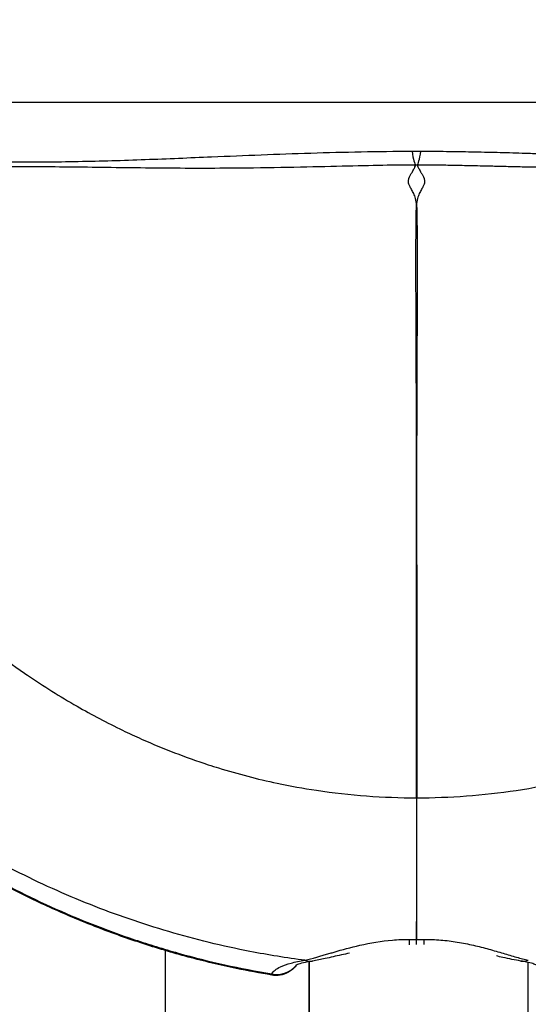
# Model space of a CAD drawing. Units: millimetres. Extents: x 1165 to 5537, y -300 to 1276.
# Drawn here: x 3094 to 3234, y 532 to 804 of the extents above; entities that cross this region are included whole.
import ezdxf

# ---------------------------------------------------------------- set-up
doc = ezdxf.new("R2010")
doc.units = ezdxf.units.MM
doc.header["$MEASUREMENT"] = 0
doc.styles.get("Standard").update_dxf_attribs({"font": 'arial.ttf'})
doc.dimstyles.get("Standard").update_dxf_attribs({"dimtxt": 0.18, "dimasz": 0.18, "dimexe": 0.18, "dimexo": 0.0625, "dimgap": 0.09, "dimtad": 0, "dimtih": 1, "dimtoh": 1, "dimdec": 4, "dimzin": 0, "dimdsep": 46, "dimtxsty": 'Standard', "dimcen": 0.09, "dimadec": 0, "dimazin": 0, "dimtfac": 1, "dimtdec": 4, "dimtofl": 0, "dimtmove": 0, "dimatfit": 3, "dimfxl": 1, "dimtolj": 1, "dimtzin": 0, "dimarcsym": 0})

# ---------------------------------------------------------------- blocks, each defined once
blk = doc.blocks.new('*D6')
at = {"color": 0, "lineweight": -2, "ltscale": 4, "transparency": 16777216}
for p, q in [((2817.71, 846.42), (2817.71, 876.6)), ((2867.71, 876.42), (3538.31, 876.42)), ((3588.31, 846.42), (3588.31, 876.6))]:
    blk.add_line(p, q, dxfattribs=at)
at = {"color": 0, "ltscale": 4, "transparency": 16777216}
for points in [[(2867.71, 884.75), (2867.71, 868.09), (2817.71, 876.42)], [(3538.31, 884.75), (3538.31, 868.09), (3588.31, 876.42)]]:
    blk.add_solid(points, dxfattribs=at)
at = {"layer": 'Defpoints', "color": 0, "ltscale": 4, "transparency": 16777216}
for p in [(3588.31, 876.42), (2817.71, 777.91), (3588.31, 778.28)]:
    blk.add_point(p, dxfattribs=at)
at = {"color": 0, "ltscale": 4, "transparency": 16777216, "insert": (3203.01, 942.26), "char_height": 80, "attachment_point": 5}
blk.add_mtext('\\A1;{\\fArial|b0|i0|c162|p34;60}', dxfattribs=at)

msp = doc.modelspace()

# ---------------------------------------------------------------- linework, layer by layer
at = {"ltscale": 4, "extrusion": (0, 1, -2.22045e-16)}
for p, q in [((3397.99854, 781.29288), (3007.99887, 781.29288)), ((3113.4899, 765.13659), (3113.48983, 765.13659)), ((3202.94376, 715.46915), (3202.94376, 715.46915)), ((3203.16837, 715.46915), (3203.16837, 715.46915)), ((3202.96986, 709.10068), (3202.96989, 709.10068)), ((3203.14459, 709.10068), (3203.14462, 709.10068)), ((3202.99835, 701.98433), (3202.9984, 701.98433)), ((3203.11847, 701.98433), (3203.11852, 701.98433)), ((3133.73719, 602.7141), (3133.73719, 602.71419)), ((3133.73719, 552.57463), (3133.73719, 552.57476)), ((3203.05632, 550.13229), (3203.06762, 550.13229)), ((3203.06762, 550.13229), (3203.0789, 550.13229)), ((3133.73719, 456.31739), (3133.73719, 547.06576)), ((3173.43719, 544.67654), (3173.43719, 544.67904)), ((3173.43719, 544.67904), (3173.43719, 544.67654)), ((3173.43719, 473.87157), (3173.43719, 544.02704)), ((3173.43719, 544.02704), (3173.43719, 473.87157)), ((3233.73719, 543.8126), (3233.73719, 473.87157))]:
    msp.add_line(p, q, dxfattribs=at)
at = {"ltscale": 4, "extrusion": (3.76158e-36, -2.22045e-16, -1)}
msp.add_ellipse((3203.02945, 758.09668), major_axis=(61.1854, -0.0012), ratio=0.160062786, start_param=-1.590833071, end_param=-1.551031547, dxfattribs=at)
at = {"ltscale": 4}
for centre, major_axis, ratio, start_param, end_param in [((3201.8096, 1064.0203), (1.15696, -299.99777), 0.023897681, -0.160800593, -0.015773947), ((3204.24471, 1064.0203), (-1.15543, -299.99777), 0.023623884, 0.01577294, 0.160799514), ((3203.02751, 764.00088), (-1.37068, 0.00001), 0.043056273, -1.697858157, -1.443378186), ((3203.05972, 576.20854), (0.00223, -35), 0.000216687, -1.953252921, -0.73020798), ((3203.06984, 576.20854), (0.00223, 35), 0.000459217, -2.411384658, -1.188339755), ((3201.06705, 555.35682), (-0.06397, -6.99971), 0.002104887, -0.730234416, -0.307144727), ((3203.10337, 765.72314), (221.50498, -0.18304), 0.973299954, -1.579444809, -1.57020444), ((3203.057, 555.34754), (-0.00137, -7), 0.000073505, 0.323300657, 0.730207961), ((3203.06705, 555.34754), (0, -7), 0.000121298, 0.323330213, 0.73020791), ((3203.07709, 555.34754), (0.00137, -7), 0.000169032, 0.323358969, 0.730207909), ((3203.01954, 765.7232), (221.50512, -0.04478), 0.973299945, -1.570331572, -1.561091149), ((3205.06705, 555.35682), (0.06397, -6.99971), 0.002347427, 0.317724779, 0.730232224), ((3164.33258, 547.285), (6.23566, -3.18065), 0.964157593, -0.002542577, -0.00161668), ((3173.18509, 551.08803), (1.14027, -6.9065), 0.746877464, -0.396008135, 0.000792654), ((3232.9461, 551.08803), (-1.14058, -6.90645), 0.747036549, -0.000106559, 0.39605883), ((3164.33259, 547.285), (6.23566, -3.18066), 0.964157594, -1.289565328, -0.184000618)]:
    msp.add_ellipse(centre, major_axis=major_axis, ratio=ratio, start_param=start_param, end_param=end_param, dxfattribs=at)
for points, knots in [([(3008.02228, 767.53962), (3012.70212, 767.4235), (3022.01134, 767.13114), (3035.61732, 766.57833), (3046.86634, 766.08778), (3056.00643, 765.71948), (3065.22284, 765.38369), (3076.87216, 765.05395), (3092.53956, 764.84932), (3106.60529, 764.96111), (3122.07921, 765.34521), (3134.34333, 765.8166), (3148.02721, 766.39892), (3160.17158, 766.90768), (3173.81327, 767.39794), (3187.735, 767.75928), (3197.10753, 767.87327), (3201.80377, 767.88825)], [-19.729974016, -19.729974016, -19.729974016, -19.729974016, -18.320690158, -16.9114063, -15.502122441, -14.797480512, -14.092838583, -12.683554725, -11.274270866, -9.395225722, -8.45570315, -6.576658005, -5.637135433, -4.227851575, -2.818567717, -1.409283858, 0, 0, 0, 0]), ([(3204.23888, 767.88825), (3206.58703, 767.88078), (3211.279, 767.84469), (3218.29214, 767.73547), (3225.26742, 767.57877), (3231.42427, 767.40384), (3236.7696, 767.22972), (3241.32342, 767.06821), (3246.63772, 766.86672), (3252.70671, 766.62161), (3259.53865, 766.33372), (3266.38159, 766.0433), (3274.00817, 765.73008), (3280.90712, 765.47308), (3288.61106, 765.23009), (3296.35263, 765.03844), (3304.13236, 764.93189), (3310.38286, 764.90207), (3316.64895, 764.90936), (3324.47464, 764.98752), (3333.83897, 765.18266), (3343.13677, 765.46295), (3352.3428, 765.8066), (3359.91819, 766.12325), (3365.93645, 766.3807), (3371.20432, 766.60516), (3376.09157, 766.80746), (3380.65353, 766.98557), (3385.23872, 767.15572), (3391.01801, 767.35053), (3395.68243, 767.48141), (3398.02227, 767.53948)], [-23.22958615, -23.22958615, -23.22958615, -23.22958615, -22.524938658, -21.820291166, -21.115643674, -20.410996183, -19.941231188, -19.471466194, -19.001701199, -18.297053708, -17.592406216, -16.887758724, -16.183111232, -15.243581244, -14.773816249, -13.83428626, -12.894756271, -12.424991277, -11.955226282, -11.015696293, -10.076166304, -9.136636315, -8.197106326, -7.257576338, -6.787811343, -6.318046349, -5.613398857, -5.261075111, -4.908751365, -4.204103873, -3.499456382, -3.499456382, -3.499456382, -3.499456382]), ([(3202.85333, 764.05941), (3200.12237, 764.05032), (3194.06828, 763.97943), (3182.82301, 763.72419), (3169.55066, 763.4024), (3156.02012, 763.17853), (3139.74004, 763.09813), (3124.87323, 763.25026), (3107.38195, 763.49822), (3092.45636, 763.59792), (3075.66153, 763.47621), (3062.42411, 763.31986), (3051.4888, 763.23197), (3040.47793, 763.19434), (3027.00307, 763.27991), (3015.93198, 763.49409), (3010.31612, 763.61609), (3009.04457, 763.64395)], [0, 0, 0, 0, 1.409283858, 2.818567717, 4.227851575, 5.637135433, 6.576658005, 8.45570315, 9.395225722, 11.274270866, 12.683554725, 14.092838583, 14.797480512, 15.502122441, 16.9114063, 18.320690158, 18.747450566, 18.747450566, 18.747450566, 18.747450566]), ([(3203.04427, 753.39135), (3203.0439, 753.3982), (3203.03998, 753.42215), (3203.03631, 753.44598), (3203.0338, 753.46294), (3202.93767, 754.11029), (3202.69547, 755.227), (3202.1365, 756.52641), (3201.51522, 757.56135), (3201.0328, 758.42624), (3200.78009, 759.20344), (3200.79013, 759.83408), (3200.8956, 760.22851), (3200.9435, 760.36912), (3200.94922, 760.38568), (3200.95942, 760.4147), (3200.98063, 760.47294), (3201.01319, 760.55668), (3201.04865, 760.64124), (3201.07303, 760.69662), (3201.08454, 760.72226), (3201.09034, 760.7351), (3201.09473, 760.74475), (3201.09767, 760.75118), (3201.09915, 760.7544), (3201.10038, 760.75708), (3201.10136, 760.75923), (3201.10185, 760.7603), (3201.1021, 760.76084), (3201.22897, 761.02744), (3201.51115, 761.53058), (3202.0337, 762.40907), (3202.39185, 763.09579), (3202.67793, 763.72236), (3202.79083, 763.96081), (3202.85333, 764.05941)], [-15.280489611, -15.280489611, -15.280489611, -15.280489611, -15.269898348, -15.243420189, -15.243420189, -15.243420189, -14.232645852, -13.221871515, -12.211097179, -11.200322842, -10.189548505, -9.178774168, -8.673387, -8.657593651, -8.641800302, -8.610213604, -8.547040208, -8.420693416, -8.294346624, -8.231173228, -8.215379879, -8.19958653, -8.183793181, -8.179844844, -8.175896506, -8.171948169, -8.169974, -8.167999832, -8.167999832, -8.167999832, -7.280054907, -6.392109982, -4.616220132, -3.728275207, -1.95343695, -1.95343695, -1.95343695, -1.95343695]), ([(3203.2012, 764.05942), (3203.26521, 763.96081), (3203.38039, 763.72236), (3203.67027, 763.0958), (3204.03149, 762.40909), (3204.55715, 761.5306), (3204.83659, 761.02762), (3204.96883, 760.76027), (3204.96929, 760.75924), (3204.9703, 760.75706), (3204.97153, 760.7544), (3204.97301, 760.75117), (3204.97597, 760.74474), (3204.98039, 760.7351), (3204.98623, 760.72226), (3204.99781, 760.69662), (3205.02236, 760.64124), (3205.05806, 760.55668), (3205.09087, 760.47294), (3205.11225, 760.41471), (3205.12254, 760.38568), (3205.12831, 760.36912), (3205.17664, 760.22852), (3205.28332, 759.83411), (3205.29537, 759.20346), (3205.04513, 758.42626), (3204.56521, 757.56136), (3203.94647, 756.52641), (3203.39016, 755.227), (3203.14981, 754.11029), (3203.05215, 753.44598), (3203.04852, 753.42215), (3203.04464, 753.3982), (3203.04427, 753.39135)], [1.953435258, 1.953435258, 1.953435258, 1.953435258, 3.728275207, 4.616220132, 6.392109982, 7.280054907, 8.167999832, 8.167999832, 8.169974, 8.171948169, 8.175896506, 8.179844844, 8.183793181, 8.19958653, 8.215379879, 8.231173228, 8.294346624, 8.420693416, 8.547040208, 8.610213604, 8.641800302, 8.657593651, 8.673387, 9.178774168, 10.189548505, 11.200322842, 12.211097179, 13.221871515, 14.232645852, 15.243420189, 15.243420189, 15.269898348, 15.280489611, 15.280489611, 15.280489611, 15.280489611]), ([(3397.0095, 763.64402), (3395.73758, 763.6161), (3393.35316, 763.56416), (3389.72378, 763.4893), (3385.01951, 763.40012), (3379.66234, 763.31604), (3373.59512, 763.25197), (3366.47292, 763.20762), (3357.31413, 763.21177), (3346.3389, 763.29542), (3335.66349, 763.41317), (3325.3432, 763.51691), (3316.96579, 763.55969), (3310.29179, 763.55674), (3303.61157, 763.52873), (3295.17141, 763.44702), (3286.41502, 763.32707), (3277.41209, 763.21428), (3269.14107, 763.13974), (3259.96654, 763.1278), (3251.88686, 763.17599), (3244.11385, 763.27566), (3237.56844, 763.39589), (3232.14835, 763.5123), (3227.73247, 763.61422), (3222.83067, 763.73051), (3217.60419, 763.85201), (3212.25988, 763.9605), (3207.44495, 764.03288), (3204.56663, 764.05488), (3203.2012, 764.05942)], [4.482138266, 4.482138266, 4.482138266, 4.482138266, 4.908751365, 5.261075111, 5.613398857, 6.318046349, 6.787811343, 7.257576338, 8.197106326, 9.136636315, 10.076166304, 11.015696293, 11.955226282, 12.424991277, 12.894756271, 13.83428626, 14.773816249, 15.243581244, 16.183111232, 16.887758724, 17.592406216, 18.297053708, 19.001701199, 19.471466194, 19.941231188, 20.410996183, 21.115643674, 21.820291166, 22.524938658, 23.22958615, 23.22958615, 23.22958615, 23.22958615]), ([(3012.71818, 754.60585), (3012.67026, 753.77568), (3012.61878, 752.91404), (3012.65127, 751.74698), (3012.66751, 751.16346), (3012.70451, 750.50177), (3012.77873, 749.70879), (3012.85295, 748.9158), (3012.96448, 747.99232), (3013.13424, 746.86158), (3013.21913, 746.2962), (3013.31853, 745.67863), (3013.43612, 744.99558), (3013.5537, 744.31253), (3013.68947, 743.5639), (3013.8467, 742.73672), (3013.85107, 742.71373), (3013.85495, 742.69418), (3013.8589, 742.67412), (3013.86286, 742.65407), (3013.86689, 742.63351), (3013.87092, 742.61302), (3013.87898, 742.57204), (3013.88702, 742.53136), (3013.89509, 742.49054), (3013.91125, 742.40889), (3013.92757, 742.32666), (3013.944, 742.24418), (3013.97688, 742.07921), (3014.01024, 741.91323), (3014.04412, 741.74599), (3014.1119, 741.41151), (3014.18179, 741.07199), (3014.25389, 740.72751), (3014.3981, 740.03855), (3014.55116, 739.32976), (3014.71401, 738.60072), (3015.03971, 737.14265), (3015.40457, 735.60366), (3015.8164, 733.97874), (3016.64007, 730.72892), (3017.65141, 727.13336), (3018.92804, 723.18467), (3019.8855, 720.22316), (3020.99224, 717.06368), (3022.29691, 713.70139), (3022.7318, 712.58063), (3023.18868, 711.43736), (3023.66954, 710.27195), (3025.11209, 706.77569), (3026.77032, 703.0792), (3028.67885, 699.21476), (3029.31503, 697.92662), (3029.97901, 696.61992), (3030.67343, 695.29301), (3033.07471, 690.70461), (3035.83924, 685.87709), (3039.01963, 680.81577), (3039.51816, 680.02241), (3040.02684, 679.22326), (3040.54585, 678.41826), (3040.64267, 678.26808), (3040.74, 678.12602), (3040.8376, 677.98279), (3040.9352, 677.83955), (3041.03307, 677.69513), (3041.13126, 677.55088), (3041.32763, 677.26237), (3041.52525, 676.97457), (3041.72405, 676.68652), (3042.12164, 676.11042), (3042.52392, 675.53334), (3042.93121, 674.95575), (3043.7458, 673.80058), (3044.58045, 672.64343), (3045.43586, 671.48406), (3047.14669, 669.16533), (3048.94058, 666.83768), (3050.81579, 664.51409), (3052.691, 662.1905), (3054.64753, 659.871), (3056.68163, 657.56731), (3058.71572, 655.26362), (3060.82738, 652.97574), (3063.01229, 650.71488), (3064.9093, 648.75194), (3066.86156, 646.80936), (3068.86302, 644.89499), (3069.16678, 644.60445), (3069.47168, 644.31456), (3069.77769, 644.02534), (3072.09998, 641.83051), (3074.48639, 639.67483), (3076.94393, 637.55664), (3081.859, 633.32027), (3087.05858, 629.2331), (3092.48235, 625.37672), (3093.53493, 624.62832), (3094.59595, 623.88863), (3095.66489, 623.15811), (3100.10401, 620.1244), (3104.67994, 617.24867), (3109.35547, 614.56569), (3113.47589, 612.20124), (3117.6734, 609.98654), (3121.92223, 607.93633), (3123.65559, 607.09993), (3125.39745, 606.29088), (3127.14585, 605.51021), (3130.16292, 604.16307), (3133.19981, 602.90047), (3136.26844, 601.71733), (3139.33708, 600.53419), (3142.43745, 599.4305), (3145.56181, 598.41062), (3146.51421, 598.09973), (3147.46882, 597.79662), (3148.42548, 597.50134), (3153.74559, 595.85926), (3159.12955, 594.45972), (3164.548, 593.3096), (3168.16505, 592.54184), (3171.79787, 591.88498), (3175.43627, 591.33794), (3184.65894, 589.95129), (3193.916, 589.27211), (3203.05185, 589.27056)], [-38.320639645, -38.320639645, -38.320639645, -38.320639645, -35.611313739, -35.611313739, -35.611313739, -34.256650785, -34.256650785, -34.256650785, -32.901987832, -32.901987832, -32.901987832, -32.224656355, -32.224656355, -32.224656355, -31.547324879, -31.547324879, -31.547324879, -31.528496171, -31.528496171, -31.528496171, -31.509667464, -31.509667464, -31.509667464, -31.472010049, -31.472010049, -31.472010049, -31.396695218, -31.396695218, -31.396695218, -31.246065558, -31.246065558, -31.246065558, -30.944806237, -30.944806237, -30.944806237, -30.342287595, -30.342287595, -30.342287595, -29.137250312, -29.137250312, -29.137250312, -26.727175745, -26.727175745, -26.727175745, -24.919619819, -24.919619819, -24.919619819, -24.317101177, -24.317101177, -24.317101177, -22.509545252, -22.509545252, -22.509545252, -21.90702661, -21.90702661, -21.90702661, -19.823538514, -19.823538514, -19.823538514, -19.496952043, -19.496952043, -19.496952043, -19.436024068, -19.436024068, -19.436024068, -19.375096093, -19.375096093, -19.375096093, -19.253240143, -19.253240143, -19.253240143, -19.009528242, -19.009528242, -19.009528242, -18.522104441, -18.522104441, -18.522104441, -17.547256839, -17.547256839, -17.547256839, -16.572409237, -16.572409237, -16.572409237, -15.597561635, -15.597561635, -15.597561635, -14.751170041, -14.751170041, -14.751170041, -14.622714032, -14.622714032, -14.622714032, -13.64786643, -13.64786643, -13.64786643, -11.698171226, -11.698171226, -11.698171226, -11.319796945, -11.319796945, -11.319796945, -9.748476022, -9.748476022, -9.748476022, -8.36371079, -8.36371079, -8.36371079, -7.798780817, -7.798780817, -7.798780817, -6.823933215, -6.823933215, -6.823933215, -5.849085613, -5.849085613, -5.849085613, -5.551924862, -5.551924862, -5.551924862, -3.899390409, -3.899390409, -3.899390409, -2.796251906, -2.796251906, -2.796251906, 0, 0, 0, 0]), ([(3203.06172, 678.41468), (3203.06141, 678.68694), (3203.06108, 678.95869), (3203.06073, 679.22993), (3203.05533, 683.46544), (3203.02687, 695.82047), (3202.96238, 710.67297), (3202.92225, 720.85468), (3202.90551, 725.86352), (3202.89713, 728.74869), (3202.88622, 733.78202), (3202.88393, 737.43702), (3202.88794, 740.29478), (3202.88955, 741.13339), (3202.89159, 741.95326), (3202.89365, 742.62064), (3202.89552, 743.14495), (3202.89703, 743.53336), (3202.89866, 743.91693), (3202.90012, 744.23251), (3202.90135, 744.48253), (3202.90261, 744.73091), (3202.90427, 745.03832), (3202.90576, 745.29611), (3202.90667, 745.44659), (3202.90694, 745.49166), (3202.90722, 745.53665), (3202.90759, 745.59653), (3202.90796, 745.65626), (3202.90829, 745.70838), (3202.90846, 745.73441), (3202.90855, 745.74927), (3202.9086, 745.7567), (3202.90863, 745.76041), (3202.92071, 747.59012), (3202.95895, 750.37255), (3203.01584, 752.50652), (3203.04276, 753.3446), (3203.04352, 753.36802), (3203.04427, 753.39135)], [-19.480049124, -19.480049124, -19.480049124, -19.480049124, -19.339868674, -19.339868674, -19.339868674, -17.150875334, -12.772888653, -10.583895312, -10.219063089, -9.124566419, -8.394901972, -6.205908631, -5.932284464, -5.658660296, -5.385036128, -5.111411961, -4.974599877, -4.837787793, -4.70097571, -4.564163626, -4.495757584, -4.427351542, -4.290539458, -4.153727374, -4.136625864, -4.119524353, -4.102422843, -4.085321332, -4.051118312, -4.034016801, -4.025466046, -4.021190668, -4.016915291, -4.016915291, -4.016915291, -1.721535125, 0, 0, 0.049661007, 0.049661007, 0.049661007, 0.049661007]), ([(3203.04427, 753.39135), (3203.04506, 753.36802), (3203.04586, 753.3446), (3203.04664, 753.3211), (3203.07399, 752.50652), (3203.13358, 750.37255), (3203.17403, 747.59012), (3203.18783, 745.75701), (3203.18789, 745.74934), (3203.18799, 745.73461), (3203.18818, 745.70849), (3203.18855, 745.65644), (3203.18897, 745.59666), (3203.18938, 745.53679), (3203.18969, 745.4918), (3203.19, 745.44673), (3203.19102, 745.29624), (3203.1927, 745.03842), (3203.19458, 744.731), (3203.19602, 744.48261), (3203.19743, 744.23258), (3203.19911, 743.917), (3203.20101, 743.53342), (3203.20279, 743.145), (3203.20501, 742.62067), (3203.20752, 741.95328), (3203.21008, 741.1334), (3203.21223, 740.29478), (3203.218, 737.43702), (3203.21773, 733.78202), (3203.20932, 728.74869), (3203.20228, 725.86352), (3203.18776, 720.85468), (3203.15174, 710.67297), (3203.09211, 695.82047), (3203.06689, 683.46544), (3203.06223, 678.95869), (3203.06197, 678.68694), (3203.06172, 678.41468)], [-0.049661007, -0.049661007, -0.049661007, -0.049661007, 0, 0, 0, 1.721535125, 4.016915291, 4.016915291, 4.021190668, 4.025466046, 4.034016801, 4.051118312, 4.085321332, 4.102422843, 4.119524353, 4.136625864, 4.153727374, 4.290539458, 4.427351542, 4.495757584, 4.564163626, 4.70097571, 4.837787793, 4.974599877, 5.111411961, 5.385036128, 5.658660296, 5.932284464, 6.205908631, 8.394901972, 9.124566419, 10.219063089, 10.583895312, 12.772888653, 17.150875334, 19.339868674, 19.339868674, 19.480049124, 19.480049124, 19.480049124, 19.480049124]), ([(3172.24775, 544.3906), (3167.16965, 545.04588), (3154.47688, 547.09275), (3138.26177, 551.0552), (3123.6829, 555.71712), (3109.44989, 561.00093), (3092.09424, 568.83648), (3072.427, 579.95674), (3057.32261, 590.36612), (3046.1669, 599.16332), (3038.20659, 606.01346), (3030.71093, 613.04566), (3023.70933, 620.19608), (3018.31025, 626.19451), (3014.76708, 630.38232), (3013.05253, 632.47264), (3012.20855, 633.51774), (3011.73029, 634.11461), (3011.49246, 634.41297), (3006.6829, 640.46234), (3001.51119, 647.69252), (2994.54395, 658.68064), (2990.79248, 665.27776), (2986.3292, 673.98591), (2982.07883, 683.32007), (2978.69936, 692.57663), (2976.81686, 698.89778), (2976.03706, 701.84551), (2975.68512, 703.26534), (2975.51823, 703.96196), (2975.43704, 704.30692), (2975.39699, 704.47856), (2975.37426, 704.5764), (2975.36295, 704.62524), (2975.15435, 705.52742), (2974.79145, 707.15828), (2974.20588, 709.99946), (2973.68554, 712.89643), (2973.1677, 716.58543), (2973.03964, 718.69045), (2973.03853, 720.06593)], [2.607016294, 2.607016294, 2.607016294, 2.607016294, 3.899390409, 5.849085613, 6.823933215, 7.798780817, 9.748476022, 11.698171226, 13.64786643, 14.622714032, 15.597561635, 16.572409237, 17.547256839, 18.522104441, 19.009528242, 19.253240143, 19.375096093, 19.436024068, 19.496952043, 19.496952043, 21.90702661, 22.509545252, 24.317101177, 24.919619819, 26.727175745, 29.137250312, 30.342287595, 30.944806237, 31.246065558, 31.396695218, 31.472010049, 31.509667464, 31.528496171, 31.547324879, 31.547324879, 32.224656355, 32.901987832, 34.256650785, 35.611313739, 38.320639645, 38.320639645, 38.320639645, 38.320639645]), ([(3163.09823, 540.29833), (3159.81645, 540.8428), (3156.5466, 541.45463), (3148.84111, 543.06056), (3144.41646, 544.11313), (3135.64342, 546.46355), (3131.29129, 547.76214), (3122.70085, 550.58519), (3118.45859, 552.11122), (3110.09631, 555.37856), (3105.97219, 557.12098), (3097.86789, 560.80795), (3093.88344, 562.75324), (3086.08252, 566.82364), (3082.26122, 568.94891), (3074.78997, 573.36381), (3071.13569, 575.65492), (3064.04047, 580.36564), (3060.59356, 582.78488), (3053.90963, 587.73034), (3050.66738, 590.2578), (3044.40718, 595.3907), (3041.38389, 597.99741), (3035.59148, 603.23976), (3032.81542, 605.87679), (3027.50528, 611.15821), (3024.96446, 613.80444), (3020.10995, 619.0883), (3017.79139, 621.72932), (3013.40974, 626.94494), (3011.33865, 629.52265), (3007.41974, 634.60733), (3005.56701, 637.11788), (3002.07243, 642.05068), (3000.4267, 644.47653), (2997.33913, 649.21429), (2995.88764, 651.5445), (2993.2821, 655.8727), (2992.10857, 657.88803), (2989.97829, 661.65665), (2989.0131, 663.41956), (2987.16474, 666.89253), (2986.28759, 668.59597), (2984.59431, 671.98616), (2983.78842, 673.66203), (2982.25004, 676.97765), (2981.52728, 678.60528), (2980.14414, 681.84329), (2979.49223, 683.447), (2978.22686, 686.72646), (2977.63107, 688.38078), (2976.50314, 691.74232), (2975.98516, 693.43822), (2974.99204, 697.06805), (2974.57141, 698.92186), (2974.06822, 701.1952), (2973.90818, 701.95586), (2973.6185, 703.40931), (2973.49923, 704.05128), (2973.29138, 705.32495), (2973.20284, 705.96048), (2973.14022, 706.62487)], [0.003970476, 0.003970476, 0.003970476, 0.003970476, 10.002289419, 10.002289419, 23.684913147, 23.684913147, 37.375275462, 37.375275462, 51.005937925, 51.005937925, 64.594287994, 64.594287994, 78.120731416, 78.120731416, 91.547623715, 91.547623715, 104.9038822, 104.9038822, 118.086989094, 118.086989094, 131.131828477, 131.131828477, 144.016175521, 144.016175521, 156.640957232, 156.640957232, 169.055655743, 169.055655743, 181.325017299, 181.325017299, 193.322891392, 193.322891392, 205.163199512, 205.163199512, 216.893103633, 216.893103633, 228.513801042, 228.513801042, 239.415258771, 239.415258771, 249.774535434, 249.774535434, 260.698212899, 260.698212899, 272.462723247, 272.462723247, 285.092553864, 285.092553864, 298.789329709, 298.789329709, 314.351624803, 314.351624803, 331.683505024, 331.683505024, 352.374882205, 352.374882205, 365.540251259, 365.540251259, 380.401947604, 380.401947604, 393.815854115, 393.815854115, 393.815854115, 393.815854115]), ([(2973.14335, 706.86021), (2973.19867, 706.34806), (2973.36772, 705.17658), (2973.73549, 703.15956), (2974.16179, 701.11429), (2974.42097, 699.9338), (2974.56354, 699.30168), (2974.64886, 698.92822), (2974.69284, 698.73735), (2974.8619, 698.0069), (2975.17589, 696.7272), (2975.89104, 694.09826), (2977.38928, 689.25817), (2980.34851, 681.38625), (2984.8822, 671.49037), (2989.35931, 663.01331), (2991.97407, 658.38907), (2993.38119, 655.98043), (2994.21435, 654.5775), (2994.64071, 653.86723), (2997.811, 648.61482), (3004.49809, 638.40598), (3017.20038, 622.19765), (3032.5483, 605.93736), (3049.96915, 590.64467), (3069.51655, 576.54814), (3090.80446, 564.20051), (3109.55652, 555.69161), (3123.2621, 550.68504), (3131.21339, 548.12278), (3135.22789, 546.94113), (3145.75263, 543.98958), (3154.40749, 542.0685), (3163.11704, 540.62628)], [1.963309048, 1.963309048, 1.963309048, 1.963309048, 3.411444435, 5.117166653, 5.970027761, 6.396458316, 6.609673593, 6.716281231, 6.82288887, 6.82288887, 7.523408655, 8.22392844, 9.624968011, 12.427047151, 15.229126291, 16.630165862, 17.330685647, 17.680945539, 17.856075486, 18.031205432, 18.031205432, 20.430161549, 22.829117666, 25.228073783, 27.6270299, 30.025986017, 32.424942135, 34.823898252, 36.02337631, 36.62311534, 37.222854369, 37.222854369, 39.755464909, 39.755464909, 39.755464909, 39.755464909]), ([(3203.05185, 589.27056), (3203.05018, 593.80172), (3203.04728, 602.82393), (3203.04491, 613.95013), (3203.04387, 622.71563), (3203.04341, 631.39921), (3203.04404, 642.08557), (3203.04697, 654.51132), (3203.05235, 666.4239), (3203.05777, 673.95059), (3203.06123, 677.86959), (3203.06148, 678.14245), (3203.06172, 678.41468)], [-8.580769553, -8.580769553, -8.580769553, -8.580769553, -7.354945364, -6.129121136, -5.516209023, -4.903296909, -3.677472682, -2.451648455, -1.225824227, 0, 0, 0.091960338, 0.091960338, 0.091960338, 0.091960338]), ([(3203.06172, 678.41468), (3203.06204, 678.14245), (3203.06235, 677.86959), (3203.06265, 677.59611), (3203.06674, 673.95059), (3203.07384, 666.4239), (3203.08158, 654.51132), (3203.08668, 642.08557), (3203.08895, 631.39921), (3203.08972, 622.71563), (3203.08982, 613.95013), (3203.08877, 602.82393), (3203.08682, 593.80172), (3203.08558, 589.27056)], [-0.091960338, -0.091960338, -0.091960338, -0.091960338, 0, 0, 0, 1.225824227, 2.451648455, 3.677472682, 4.903296909, 5.516209023, 6.129121136, 7.354945364, 8.580769553, 8.580769553, 8.580769553, 8.580769553]), ([(3203.08558, 589.27056), (3207.63971, 589.27133), (3216.80116, 589.60808), (3230.58636, 591.14343), (3242.01181, 593.2949), (3249.92836, 595.25755), (3253.86058, 596.3517), (3256.09941, 597.009), (3258.70443, 597.80057), (3262.22275, 598.93633), (3268.12769, 601.00708), (3275.45081, 603.88813), (3286.99717, 609.10384), (3298.20505, 615.19068), (3308.241, 621.58954), (3313.7477, 625.4169), (3317.54488, 628.20067), (3321.29389, 631.04659), (3325.87968, 634.7125), (3332.97775, 640.78282), (3341.35148, 648.69879), (3348.95561, 656.89137), (3353.84086, 662.68294), (3356.50581, 665.99658), (3359.08495, 669.30781), (3362.1642, 673.45716), (3364.46686, 676.76671), (3365.57762, 678.41468)], [-38.327106532, -38.327106532, -38.327106532, -38.327106532, -36.933204619, -35.539302705, -34.145400791, -33.448449834, -33.099974356, -32.925736617, -32.751498877, -32.286864906, -31.822230935, -30.892962992, -29.96369505, -28.105159165, -27.175891222, -26.478940265, -26.130464787, -25.781989309, -25.085038352, -24.388087395, -22.994185481, -21.600283567, -20.903332611, -20.554857132, -20.206381654, -19.509430697, -18.81247974, -18.81247974, -18.81247974, -18.81247974]), ([(3172.24775, 544.3906), (3174.27396, 544.85249), (3176.62224, 545.55863), (3179.17568, 546.31549), (3179.54328, 546.42445), (3179.91516, 546.53443), (3180.29112, 546.64485), (3182.52665, 547.30142), (3184.90477, 547.97111), (3187.3883, 548.5407), (3190.28949, 549.20607), (3193.33374, 549.73211), (3196.39809, 549.97965), (3197.93026, 550.10343), (3199.46747, 550.15813), (3201.00959, 550.14379)], [-3.148654782, -3.148654782, -3.148654782, -3.148654782, -2.24903913, -2.24903913, -2.24903913, -2.119527808, -2.119527808, -2.119527808, -1.349423478, -1.349423478, -1.349423478, -0.449807826, -0.449807826, -0.449807826, 0, 0, 0, 0]), ([(3205.12567, 550.142), (3206.6678, 550.15626), (3209.75186, 550.04211), (3214.31563, 549.47195), (3218.03661, 548.72383), (3220.90823, 548.02263), (3223.00189, 547.463), (3225.01724, 546.88974), (3227.61564, 546.12369), (3230.68522, 545.20432), (3232.87151, 544.61847), (3233.88427, 544.38753)], [-3.1486537, -3.1486537, -3.1486537, -3.1486537, -2.698846029, -2.249038357, -1.799230686, -1.57432685, -1.349423014, -1.124519179, -0.899615343, -0.449807671, 0, 0, 0, 0]), ([(3163.11704, 540.62628), (3163.50807, 541.36755), (3164.86277, 542.47197), (3168.24803, 543.64642), (3170.82869, 544.16607), (3172.24735, 544.38753)], [0, 0, 0, 0, 0.943442079, 1.572403464, 2.20136485, 2.20136485, 2.20136485, 2.20136485]), ([(3174.22228, 544.16662), (3173.31152, 544.01398), (3172.49672, 543.84617), (3171.12196, 543.50286), (3170.56002, 543.32397), (3169.84663, 543.04836), (3169.65839, 542.94433), (3169.62326, 542.923), (3169.62159, 542.92193), (3169.62159, 542.92193)], [0.171597285, 0.171597285, 0.171597285, 0.171597285, 4.759469867, 4.759469867, 9.378060126, 9.378060126, 13.49398561, 13.49398561, 13.929022526, 13.929022526, 13.929022526, 13.929022526]), ([(3184.56764, 546.3721), (3183.7994, 546.20497), (3183.04568, 546.03588), (3180.75903, 545.51773), (3179.2752, 545.17343), (3176.64038, 544.60566), (3175.46785, 544.3706), (3174.32936, 544.18276)], [17.287780542, 17.287780542, 17.287780542, 17.287780542, 19.951132182, 19.951132182, 25.545667919, 25.545667919, 30.343853357, 30.343853357, 30.343853357, 30.343853357]), ([(3231.80497, 544.18168), (3230.22418, 544.44272), (3228.57567, 544.79447), (3226.25646, 545.31453), (3225.66732, 545.44874), (3225.06774, 545.58541)], [0, 0, 0, 0, 6.662571777, 6.662571777, 8.875481847, 8.875481847, 8.875481847, 8.875481847]), ([(3236.5045, 542.92321), (3236.5045, 542.92321), (3236.39348, 542.99118), (3235.93792, 543.18701), (3235.58519, 543.31733), (3234.65604, 543.59586), (3234.06146, 543.74644), (3232.93682, 543.98372), (3232.44917, 544.07577), (3231.92925, 544.1632)], [6.929458826, 6.929458826, 6.929458826, 6.929458826, 10.445204913, 10.445204913, 14.091289507, 14.091289507, 18.026957817, 18.026957817, 20.651706846, 20.651706846, 20.651706846, 20.651706846]), ([(3169.92696, 543.0734), (3169.79526, 542.89569), (3169.65509, 542.72358), (3169.06697, 542.06559), (3168.55078, 541.6267), (3167.35833, 540.88186), (3166.65624, 540.58819), (3165.20778, 540.23052), (3164.44215, 540.16384), (3163.49615, 540.23633), (3163.29801, 540.26024), (3163.10153, 540.29293)], [1.238342558, 1.238342558, 1.238342558, 1.238342558, 1.906266875, 1.906266875, 3.904624368, 3.904624368, 6.134922838, 6.134922838, 8.385384348, 8.385384348, 8.983366278, 8.983366278, 8.983366278, 8.983366278]), ([(3163.10231, 540.29766), (3163.10021, 540.29777), (3163.09866, 540.30163), (3163.09767, 540.30921), (3163.09328, 540.3425), (3163.09969, 540.44869), (3163.11704, 540.62628)], [-0.07778568028, -0.07778568028, -0.07778568028, -0.07778568028, -0.06336745353, -0.06336745353, -0.06336745353, 0, 0, 0, 0])]:
    msp.add_open_spline(points, degree=3, knots=knots, dxfattribs=at)

# ---------------------------------------------------------------- dimensions: what is measured, and where the dimension line sits
dim = msp.add_linear_dim(base=(3588.31485, 876.41889), p1=(2817.71196, 777.90846), p2=(3588.31485, 778.28316), text='{\\fArial|b0|i0|c162|p34;60}', dimstyle='Standard', override={"dimtxt": 80, "dimasz": 50, "dimgap": 25, "dimtad": 2, "dimtih": 0, "dimtoh": 0, "dimfxl": 30, "dimfxlon": 1}, dxfattribs=at)
dim.commit()
dim.dimension.update_dxf_attribs({"geometry": '*D6', "text_midpoint": (3203.0134, 942.26473)})

doc.saveas('drawing.dxf')
